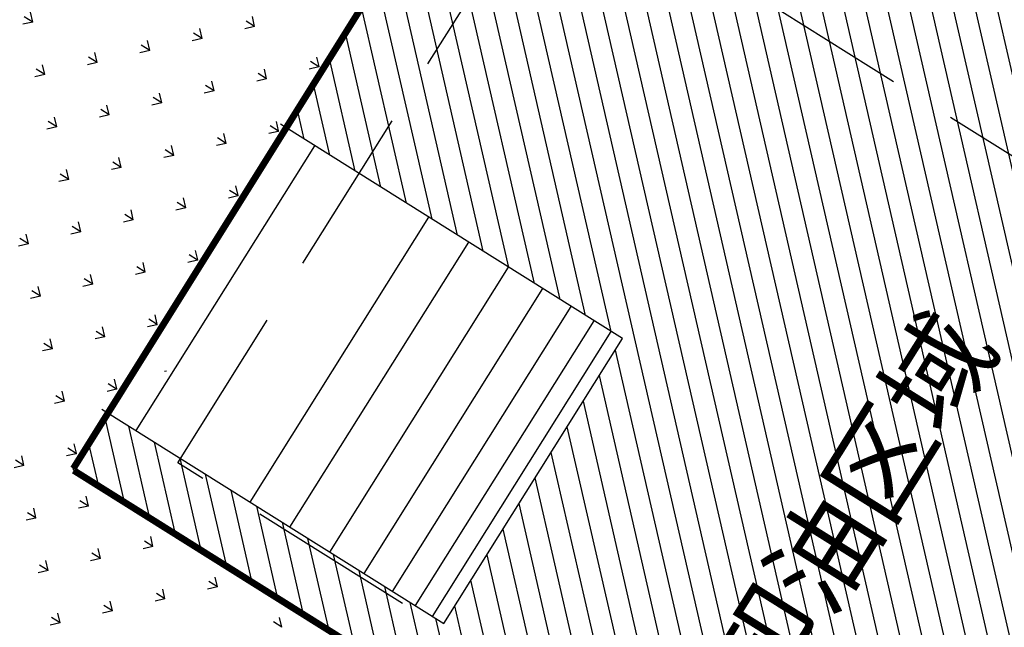
# Model space of a CAD drawing. Extents: x 1108170 to 1110421, y 2413281 to 2414647.
# Drawn here: x 1109442 to 1109449, y 2413888 to 2413892 of the extents above; entities that cross this region are included whole.
import ezdxf

# ---------------------------------------------------------------- set-up
doc = ezdxf.new("R2010")
doc.units = 0
doc.header["$LTSCALE"] = 1000
doc.header["$MEASUREMENT"] = 0
doc.linetypes.add('DASH', pattern=[0.35, 0.25, -0.1])
for name, color, linetype in [('A_公用-绿化范围', 80, 'Continuous'), ('LAYER13', 7, 'Continuous'), ('花池', 3, 'Continuous'), ('说明', 7, 'Continuous')]:
    doc.layers.add(name, color=color, linetype=linetype)
doc.styles.add('HZ', font='txt', dxfattribs={"bigfont": 'hztxt'})

# ---------------------------------------------------------------- blocks, each defined once
blk = doc.blocks.new('tyhtyrr555')
at = {"layer": '花池', "linetype": 'DASH', "ltscale": 5}
h = blk.add_hatch(dxfattribs=at)
h.set_pattern_fill('ANSI31', color=251, scale=100, style=0)
h.set_pattern_definition([(45, (0, 0), (-112.2532015133644, 112.2532015133644), [])])
h.paths.add_polyline_path([(-358579.9039548963, 57807.73470814063), (-357079.9039548963, 57807.73470814061), (-357079.9039548963, 68771.23341297795), (-360682.5978293312, 68764.64602862365), (-360682.5978293311, 65813.98792607996), (-363182.5978293312, 65813.98792607988), (-363182.5978293312, 68760.07487674129), (-363669.9039716125, 68759.18385658544), (-363679.9039548961, 68749.16557200842), (-363679.9039548963, 34569.08623176248), (-358579.9039548963, 44339.25787262792)])
h.paths.add_polyline_path([(-363045.5453339438, 45413.95938113124), (-362195.5453339438, 45413.95938113124), (-362195.5453339438, 44963.95938113124), (-363045.5453339438, 44963.95938113124)], flags=24)
at = {"layer": 'LAYER13', "color": 251, "ltscale": 5}
for p, q in [((-361017.613290288, 70778.4555060777), (-361017.613290288, 70853.4555060777)), ((-361017.6130737431, 70778.45478725707), (-361070.6460823321, 70831.48779584611)), ((-361017.6130737438, 70778.45478725704), (-360964.5800651548, 70831.48779584604)), ((-361300.4557862176, 70495.61207478252), (-361353.4887948066, 70548.64508337152)), ((-361300.456002688, 70495.61279327769), (-361300.456002688, 70570.61279327769)), ((-361300.4557862183, 70495.6120747824), (-361247.4227776293, 70548.6450833714)), ((-361583.2984986925, 70212.76936230781), (-361636.3315072814, 70265.80237089682)), ((-361583.298715088, 70212.77008047776), (-361583.298715088, 70287.77008047776)), ((-361583.2984986929, 70212.76936230776), (-361530.265490104, 70265.80237089678)), ((-361017.6130737431, 70212.76936230788), (-361070.6460823321, 70265.80237089688)), ((-361017.613290288, 70212.7700808777), (-361017.613290288, 70287.77008087767)), ((-361017.6130737435, 70212.76936230781), (-360964.5800651546, 70265.80237089682)), ((-362431.8266361164, 69929.92664983319), (-362484.8596447054, 69982.95965842219)), ((-362431.826852288, 69929.92736727778), (-362431.826852288, 70004.92736727778)), ((-362431.8266361167, 69929.92664983314), (-362378.7936275278, 69982.95965842216)), ((-361866.1412111671, 69929.92664983314), (-361919.174219756, 69982.95965842216)), ((-361866.141427488, 69929.92736767774), (-361866.141427488, 70004.92736767774)), ((-361866.1412111676, 69929.92664983314), (-361813.1082025786, 69982.95965842216)), ((-361300.4557862179, 69929.92664983319), (-361353.4887948069, 69982.95965842219)), ((-361300.456002688, 69929.9273680777), (-361300.456002688, 70004.9273680777)), ((-361300.4557862182, 69929.92664983319), (-361247.4227776292, 69982.95965842219)), ((-360734.7703612685, 69929.92664983324), (-360787.8033698575, 69982.95965842226)), ((-360734.7705778879, 69929.92736847766), (-360734.7705778879, 70004.92736847763)), ((-360734.770361269, 69929.92664983314), (-360681.7373526801, 69982.95965842216)), ((-362714.6693485909, 69647.08393735855), (-362767.70235718, 69700.11694594755)), ((-362714.6695646879, 69647.08465447763), (-362714.6695646879, 69722.08465447763)), ((-362714.6693485912, 69647.08393735852), (-362661.6363400023, 69700.11694594752)), ((-362148.9839236419, 69647.08393735855), (-362202.0169322309, 69700.11694594755)), ((-362148.984139888, 69647.0846548778), (-362148.984139888, 69722.0846548778)), ((-362148.9839236421, 69647.08393735852), (-362095.9509150531, 69700.11694594752)), ((-361583.2984986925, 69647.08393735852), (-361636.3315072814, 69700.11694594752)), ((-361583.298715088, 69647.08465527775), (-361583.298715088, 69722.08465527772)), ((-361583.2984986927, 69647.08393735855), (-361530.2654901037, 69700.11694594755)), ((-361017.6130737434, 69647.08393735855), (-361070.6460823322, 69700.11694594755)), ((-361017.613290288, 69647.08465567768), (-361017.613290288, 69722.08465567768)), ((-361017.6130737435, 69647.08393735852), (-360964.5800651546, 69700.11694594752)), ((-360451.9276487939, 69647.08393735862), (-360504.9606573828, 69700.11694594764)), ((-360451.9278654879, 69647.08465607764), (-360451.9278654879, 69722.08465607764)), ((-360451.9276487944, 69647.08393735843), (-360398.8946402054, 69700.11694594745)), ((-362997.5120610656, 69364.241224884), (-363050.5450696546, 69417.274233473)), ((-362997.5122770879, 69364.24194167761), (-362997.5122770879, 69439.24194167761)), ((-362997.5120610658, 69364.24122488388), (-362944.4790524768, 69417.27423347288)), ((-362431.8266361164, 69364.24122488391), (-362484.8596447054, 69417.27423347293)), ((-362431.826852288, 69364.24194207779), (-362431.826852288, 69439.24194207779)), ((-362431.8266361167, 69364.24122488388), (-362378.7936275278, 69417.27423347288)), ((-361866.1412111672, 69364.24122488391), (-361919.1742197562, 69417.27423347293)), ((-361866.141427488, 69364.24194247775), (-361866.141427488, 69439.24194247775)), ((-361866.1412111672, 69364.24122488391), (-361813.1082025783, 69417.27423347293)), ((-361300.4557862179, 69364.24122488388), (-361353.4887948069, 69417.27423347288)), ((-361300.456002688, 69364.2419428777), (-361300.456002688, 69439.24194287768)), ((-361300.4557862182, 69364.24122488388), (-361247.4227776292, 69417.27423347288)), ((-360734.7703612687, 69364.24122488391), (-360787.8033698577, 69417.27423347293)), ((-360734.7705778879, 69364.24194327762), (-360734.7705778879, 69439.24194327762)), ((-360734.7703612689, 69364.24122488381), (-360681.7373526799, 69417.27423347282)), ((-360169.0849363194, 69364.241224884), (-360222.1179449083, 69417.274233473)), ((-360169.0851530879, 69364.2419436776), (-360169.0851530879, 69439.2419436776)), ((-360169.0849363195, 69364.24122488388), (-360116.0519277307, 69417.27423347288)), ((-363846.0404142879, 69081.3992284777), (-363846.0404142879, 69156.3992284777)), ((-363280.3549894879, 69081.39922887768), (-363280.3549894879, 69156.39922887768)), ((-362714.6695646879, 69081.39922927762), (-362714.6695646879, 69156.3992292776)), ((-362148.984139888, 69081.3992296778), (-362148.984139888, 69156.39922967777)), ((-361583.298715088, 69081.39923007773), (-361583.298715088, 69156.39923007773)), ((-361017.613290288, 69081.39923047769), (-361017.613290288, 69156.39923047769)), ((-360451.9278654879, 69081.39923087765), (-360451.9278654879, 69156.39923087765)), ((-363846.0401984894, 69081.39851240929), (-363899.0732070784, 69134.4315209983)), ((-363846.0401984894, 69081.39851240929), (-363793.0071899006, 69134.4315209983)), ((-363280.3547735404, 69081.39851240929), (-363333.3877821294, 69134.4315209983)), ((-363280.3547735404, 69081.39851240924), (-363227.3217649515, 69134.43152099826)), ((-362714.6693485909, 69081.39851240936), (-362767.70235718, 69134.43152099836)), ((-362714.6693485912, 69081.39851240924), (-362661.6363400023, 69134.43152099826)), ((-362148.9839236419, 69081.39851240929), (-362202.0169322309, 69134.4315209983)), ((-362148.9839236419, 69081.39851240929), (-362095.9509150529, 69134.4315209983)), ((-361583.2984986927, 69081.39851240929), (-361636.3315072817, 69134.4315209983)), ((-361583.2984986927, 69081.39851240924), (-361530.2654901037, 69134.43152099826)), ((-361017.6130737434, 69081.39851240924), (-361070.6460823322, 69134.43152099826)), ((-361017.6130737434, 69081.39851240919), (-360964.5800651546, 69134.43152099819)), ((-360451.9276487942, 69081.39851240929), (-360504.9606573832, 69134.4315209983)), ((-360451.9276487942, 69081.39851240924), (-360398.8946402052, 69134.43152099826)), ((-364128.883126688, 68800.42882349942), (-364128.883126688, 68873.5565156777)), ((-363563.1977018879, 68800.42882349942), (-363563.1977018879, 68873.55651607766)), ((-362997.5122770879, 68800.42882349942), (-362997.5122770879, 68873.55651647762)), ((-362431.826852288, 68800.42882349942), (-362431.826852288, 68873.5565168778)), ((-361866.141427488, 68800.42882349942), (-361866.141427488, 68873.55651727773)), ((-361300.456002688, 68800.42882349942), (-361300.456002688, 68873.55651767767)), ((-360734.7705778879, 68800.42882349942), (-360734.7705778879, 68873.55651807765)), ((-360169.0851530879, 68800.42882349942), (-360169.0851530879, 68873.55651847759)), ((-364130.7559345291, 68800.42882349939), (-364181.9159195533, 68851.58880852364)), ((-364127.0098873994, 68800.42882349942), (-364075.8499023751, 68851.58880852367)), ((-363565.0705095798, 68800.42882349953), (-363616.2304946039, 68851.58880852367)), ((-363561.3244624504, 68800.42882349924), (-363510.164477426, 68851.58880852364)), ((-362999.3850846305, 68800.42882349942), (-363050.5450696547, 68851.58880852367)), ((-362995.6390375011, 68800.42882349931), (-362944.4790524768, 68851.58880852364)), ((-362433.6996596813, 68800.42882349953), (-362484.8596447054, 68851.58880852374)), ((-362429.9536125519, 68800.42882349931), (-362378.7936275274, 68851.58880852367)), ((-361868.0142347319, 68800.42882349942), (-361919.1742197562, 68851.58880852367)), ((-361864.2681876025, 68800.42882349931), (-361813.1082025783, 68851.58880852364)), ((-361302.3288097829, 68800.42882349942), (-361353.488794807, 68851.58880852367)), ((-361298.5827626534, 68800.42882349931), (-361247.4227776291, 68851.58880852355)), ((-360736.6433848336, 68800.4288234995), (-360787.8033698577, 68851.58880852364)), ((-360732.8973377042, 68800.42882349924), (-360681.7373526797, 68851.58880852364)), ((-360170.9579598844, 68800.42882349942), (-360222.1179449085, 68851.58880852367)), ((-360167.2119127548, 68800.42882349931), (-360116.0519277307, 68851.58880852364))]:
    blk.add_line(p, q, dxfattribs=at)
at = {"layer": '花池', "color": 251, "ltscale": 5}
for p, q in [((-364128.8829109636, 68798.55579993487), (-364130.7559285942, 68800.42881756548)), ((-364128.8831266881, 68798.5565156777), (-364128.8831266881, 68800.4288175673)), ((-364128.8829109647, 68798.55579993477), (-364127.0098933302, 68800.42881756931)), ((-363563.1974860143, 68798.55579993495), (-363565.0705042703, 68800.4288181907)), ((-363563.1977018881, 68798.55651607784), (-363563.1977018881, 68800.42881819274)), ((-363563.1974860157, 68798.55579993472), (-363561.3244677559, 68800.42881819446)), ((-363182.5978293312, 68813.98792607988), (-363182.5978293312, 65813.98792607988)), ((-362997.5120610652, 68798.55579993484), (-362999.3850799462, 68800.42881881582)), ((-362997.5122770881, 68798.55651647781), (-362997.5122770881, 68800.42881881782)), ((-362997.5120610663, 68798.55579993477), (-362995.6390421814, 68800.42881881986)), ((-362431.826636116, 68798.55579993477), (-362433.699655622, 68800.42881944086)), ((-362431.826852288, 68798.55651687799), (-362431.826852288, 68800.42881944307)), ((-362431.8266361172, 68798.55579993487), (-362429.9536166072, 68800.428819445)), ((-361866.141211167, 68798.55579993477), (-361868.0142312981, 68800.42882006598)), ((-361866.1414274882, 68798.55651727787), (-361866.1414274882, 68800.42882006831)), ((-361866.1412111681, 68798.55579993487), (-361864.2681910329, 68800.4288200702)), ((-361300.4557862178, 68798.55579993472), (-361302.3288069742, 68800.42882069119)), ((-361300.4560026882, 68798.55651767779), (-361300.4560026882, 68800.42882069334)), ((-361300.4557862189, 68798.55579993487), (-361298.5827654584, 68800.42882069541)), ((-360734.7703612685, 68798.55579993477), (-360736.6433826502, 68800.42882131643)), ((-360734.7705778881, 68798.5565180777), (-360734.7705778881, 68800.42882131835)), ((-360734.7703612697, 68798.55579993495), (-360732.8973398842, 68800.4288213205)), ((-360682.5978293311, 65813.98792607996), (-360682.5978293312, 68813.98792607988)), ((-360169.0849363195, 68798.55579993466), (-360170.9579583263, 68800.42882194153)), ((-360169.0851530881, 68798.55651847788), (-360169.0851530881, 68800.42882194364)), ((-360169.0849363207, 68798.55579993487), (-360167.2119143099, 68800.42882194568)), ((-364411.7256234381, 68515.71308746032), (-364464.7586320271, 68568.74609604932)), ((-364411.725839088, 68515.71380287776), (-364411.725839088, 68590.71380287776)), ((-364411.7256234392, 68515.71308746014), (-364358.6926148502, 68568.74609604914)), ((-363846.040198489, 68515.71308746024), (-363899.0732070779, 68568.74609604926)), ((-363846.0404142881, 68515.71380327773), (-363846.0404142881, 68590.71380327773)), ((-363846.0401984902, 68515.7130874601), (-363793.0071899012, 68568.74609604912)), ((-362687.9511190925, 68557.47022920521), (-362699.2269859363, 68568.746096049)), ((-363182.5978293311, 68513.98792607988), (-360682.5978293311, 68513.98792607988)), ((-364694.5683359126, 68232.87037498562), (-364747.6013445016, 68285.90338357462)), ((-364694.568551488, 68232.87109007775), (-364694.568551488, 68307.87109007775)), ((-364694.5683359139, 68232.8703749855), (-364641.5353273249, 68285.9033835745)), ((-364128.8829109636, 68232.87037498568), (-364181.9159195526, 68285.9033835747)), ((-364128.8831266881, 68232.87109047771), (-364128.8831266881, 68307.87109047771)), ((-364128.8829109649, 68232.87037498543), (-364075.8499023759, 68285.90338357448)), ((-364411.7256234381, 67950.02766251098), (-364464.7586320269, 68003.06067109999)), ((-364411.725839088, 67950.02837767778), (-364411.725839088, 68025.02837767774)), ((-364411.7256234394, 67950.02766251081), (-364358.6926148504, 68003.06067109981)), ((-363846.040198489, 67950.02766251106), (-363899.0732070779, 68003.06067110007)), ((-363846.0404142881, 67950.02837807772), (-363846.0404142881, 68025.0283780777)), ((-363846.04019849, 67950.02766251087), (-363793.0071899012, 68003.06067109988)), ((-364128.8829109634, 67667.18495003635), (-364181.9159195524, 67720.21795862536)), ((-364128.8831266881, 67667.18566527772), (-364128.8831266881, 67742.18566527768)), ((-364128.8829109647, 67667.18495003624), (-364075.8499023757, 67720.21795862526)), ((-363182.5978293311, 67513.98792607988), (-360682.5978293311, 67513.98792607988)), ((-363846.0401984889, 67384.34223756172), (-363899.0732070779, 67437.37524615074)), ((-363846.0404142881, 67384.3429528777), (-363846.0404142881, 67459.3429528777)), ((-363846.04019849, 67384.34223756172), (-363793.0071899012, 67437.37524615074)), ((-363182.5978293311, 67163.98792607992), (-360682.5978293311, 67163.98792607996)), ((-363846.0404142881, 66818.65752767771), (-363846.0404142881, 66893.65752767771)), ((-363846.04019849, 66818.65681261246), (-363793.0071899012, 66871.68982120146)), ((-363182.5978293311, 66813.98792607988), (-360682.5978293311, 66813.98792607996)), ((-363182.5978293311, 66513.98792607988), (-360682.5978293311, 66513.98792607992)), ((-363182.5978293311, 66263.98792607988), (-360682.5978293311, 66263.98792607992)), ((-363182.5978293311, 66063.98792607988), (-360682.5978293311, 66063.98792607996)), ((-363182.5978293311, 65913.98792607992), (-360682.5978293311, 65913.98792607996)), ((-363182.5978293311, 65813.98792607988), (-360682.5978293311, 65813.98792607996))]:
    blk.add_line(p, q, dxfattribs=at)
at = {"layer": '花池', "color": 251, "linetype": 'DASH', "ltscale": 5}
blk.add_line((-363679.9039548962, 68749.1655720085), (-363669.9039716125, 68759.18385658546), dxfattribs=at)
at = {"layer": '花池', "color": 251, "linetype": 'DASH', "ltscale": 5, "const_width": 50}
for points in [[(-363669.9039716125, 68759.18385658546), (-333861.1867724408, 68813.68792607987)], [(-363679.9039548964, 34569.08623176246), (-363679.9039548962, 68749.1655720085)]]:
    blk.add_lwpolyline(points, dxfattribs=at)
at = {"layer": '花池', "color": 251, "linetype": 'DASH', "lineweight": 30, "ltscale": 5}
blk.add_lwpolyline([(-363220.6471080962, 68124.84679909179), (-357992.3440270161, 68124.84679909179), (-357992.3440270161, 59153.54324288468), (-363220.6471080962, 59153.54324288468)], close=True, dxfattribs=at)
at = {"layer": '说明', "color": 251, "style": 'HZ'}
blk.add_text('卸油区域', height=585.7624576651722, dxfattribs=at).set_placement((-362441.1174211215, 63408.06629955374))
blk = doc.blocks.new('hhhhhh')
at = {"layer": 'A_公用-绿化范围'}
h = blk.add_hatch(dxfattribs=at)
h.set_pattern_fill('GRASS', color=75, scale=0.4)
h.set_pattern_definition([(90, (-500, 0), (-0.79823638, 0.7982363800000001), [0.211664528, -1.38480812]), (45, (-500, 0), (-0.7982369240652083, 0.7982369240652084), [0.211664528, -0.9172129199999999]), (135, (-500, 0), (-0.7982369240652084, -0.7982369240652083), [0.211664528, -0.9172129199999999])])
h.paths.add_polyline_path([(1108828.675901112, 2414044.497707216), (1108829.086907584, 2414046.164912012), (1108844.184877952, 2414042.442895648), (1108843.648208449, 2414040.265951899), (1108848.868909935, 2414038.978922195), (1108848.657549162, 2414038.129831183), (1108828.850538861, 2414043.012740247), (1108829.18564028, 2414044.372044132)], flags=17)
edge = h.paths.add_edge_path()
edge.add_line((1108820.081357997, 2414049.011078857), (1108819.53442461, 2414046.792500737))
edge.add_line((1108819.53442461, 2414046.792500737), (1108819.510151328, 2414046.798484693))
edge.add_line((1108819.510151328, 2414046.798484693), (1108819.380897924, 2414046.274181768))
edge.add_line((1108819.380897924, 2414046.274181768), (1108824.595615455, 2414044.962878777))
edge.add_line((1108824.595615455, 2414044.962878777), (1108824.386774509, 2414044.115737307))
edge.add_line((1108824.386774509, 2414044.115737307), (1108813.803623193, 2414046.724741126))
edge.add_line((1108813.803623193, 2414046.724741126), (1108812.29371276, 2414040.59994725))
edge.add_line((1108812.29371276, 2414040.59994725), (1108811.424490562, 2414040.809206428))
edge.add_line((1108811.424490562, 2414040.809206428), (1108807.950958369, 2414026.743374244))
edge.add_line((1108807.950958369, 2414026.743374244), (1108859.604695899, 2414014.010994959))
edge.add_line((1108859.604695899, 2414014.010994959), (1108859.909830576, 2414013.935777796))
edge.add_line((1108859.909830576, 2414013.935777796), (1108859.616029857, 2414012.743911691))
edge.add_arc((1108858.645094118, 2414012.983252014), 1.000000000080222, 256.15237468963, 346.15239102564567, ccw=False)
edge.add_line((1108858.405753518, 2414012.012316342), (1108836.612121088, 2414017.384558001))
edge.add_line((1108836.612121088, 2414017.384558001), (1108834.779142464, 2414009.912588082))
edge.add_arc((1108836.622847515, 2414009.460301472), 1.898370746984617, 166.2167299183673, 244.1032410834651)
edge.add_line((1108835.793732379, 2414007.752560395), (1108869.251282395, 2413989.129321136))
edge.add_line((1108869.251282395, 2413989.129321136), (1108856.198248002, 2413965.366102748))
edge.add_line((1108856.198248002, 2413965.366102748), (1108854.011671918, 2413966.580743816))
edge.add_line((1108854.011671918, 2413966.580743816), (1108853.283289952, 2413965.269557348))
edge.add_line((1108853.283289952, 2413965.269557348), (1108844.690811242, 2413970.042721333))
edge.add_line((1108844.690811242, 2413970.042721333), (1108846.55641013, 2413973.401105579))
edge.add_line((1108846.55641013, 2413973.401105579), (1108856.872784294, 2413967.670307095))
edge.add_line((1108856.872784294, 2413967.670307095), (1108863.915539903, 2413980.348420657))
edge.add_line((1108863.915539903, 2413980.348420657), (1108863.127908335, 2413980.785439322))
edge.add_line((1108863.127908335, 2413980.785439322), (1108866.186186289, 2413986.290899408))
edge.add_line((1108866.186186289, 2413986.290899408), (1108821.256479271, 2414011.252938553))
edge.add_line((1108821.256479271, 2414011.252938553), (1108818.19696615, 2414005.745312699))
edge.add_line((1108818.19696615, 2414005.745312699), (1108817.40937261, 2414006.182824765))
edge.add_line((1108817.40937261, 2414006.182824765), (1108810.368043312, 2413993.507276156))
edge.add_line((1108810.368043312, 2413993.507276156), (1108804.318460786, 2413996.86788459))
edge.add_line((1108804.318460786, 2413996.86788459), (1108800.196309909, 2413989.447453085))
edge.add_line((1108800.196309909, 2413989.447453085), (1108799.226618686, 2413985.514001989))
edge.add_line((1108799.226618686, 2413985.514001989), (1108805.133906418, 2413982.231646787))
edge.add_line((1108805.133906418, 2413982.231646787), (1108802.121912876, 2413976.810931659))
edge.add_line((1108802.121912876, 2413976.810931659), (1108801.335743955, 2413977.247652343))
edge.add_line((1108801.335743955, 2413977.247652343), (1108796.576743439, 2413968.680670202))
edge.add_line((1108796.576743439, 2413968.680670202), (1108802.346305405, 2413965.475650287))
edge.add_line((1108802.346305405, 2413965.475650287), (1108800.161064503, 2413961.541857946))
edge.add_line((1108800.161064503, 2413961.541857946), (1108813.273705781, 2413954.257721527))
edge.add_line((1108813.273705781, 2413954.257721527), (1108815.458946684, 2413958.191513869))
edge.add_line((1108815.458946684, 2413958.191513869), (1108824.200707434, 2413953.335422981))
edge.add_line((1108824.200707434, 2413953.335422981), (1108822.015466532, 2413949.40163064))
edge.add_line((1108822.015466532, 2413949.40163064), (1108835.128107676, 2413942.117494299))
edge.add_line((1108835.128107676, 2413942.117494299), (1108837.313348579, 2413946.051286642))
edge.add_line((1108837.313348579, 2413946.051286642), (1108843.083394313, 2413942.846806583))
edge.add_line((1108843.083394313, 2413942.846806583), (1108847.841180672, 2413951.41376421))
edge.add_line((1108847.841180672, 2413951.41376421), (1108847.055199258, 2413951.850380733))
edge.add_line((1108847.055199258, 2413951.850380733), (1108848.87870766, 2413955.132995195))
edge.add_line((1108848.87870766, 2413955.132995195), (1108855.085357608, 2413951.685170768))
edge.add_line((1108855.085357608, 2413951.685170768), (1108853.261771355, 2413948.402416157))
edge.add_line((1108853.261771355, 2413948.402416157), (1108852.475012599, 2413948.839464496))
edge.add_line((1108852.475012599, 2413948.839464496), (1108847.716043402, 2413940.272538753))
edge.add_line((1108847.716043402, 2413940.272538753), (1108853.485605416, 2413937.067518804))
edge.add_line((1108853.485605416, 2413937.067518804), (1108851.300364645, 2413933.133726393))
edge.add_line((1108851.300364645, 2413933.133726393), (1108864.413005744, 2413925.84959007))
edge.add_line((1108864.413005744, 2413925.84959007), (1108866.598246647, 2413929.783382414))
edge.add_line((1108866.598246647, 2413929.783382414), (1108875.340007321, 2413924.927291567))
edge.add_line((1108875.340007321, 2413924.927291567), (1108873.154766548, 2413920.993499151))
edge.add_line((1108873.154766548, 2413920.993499151), (1108886.267407647, 2413913.709362834))
edge.add_line((1108886.267407647, 2413913.709362834), (1108888.45264855, 2413917.643155177))
edge.add_line((1108888.45264855, 2413917.643155177), (1108897.194409313, 2413912.787064281))
edge.add_line((1108897.194409313, 2413912.787064281), (1108895.00916838, 2413908.853271776))
edge.add_line((1108895.00916838, 2413908.853271776), (1108908.123369668, 2413901.568268966))
edge.add_line((1108908.123369668, 2413901.568268966), (1108910.306011406, 2413905.503505138))
edge.add_line((1108910.306011406, 2413905.503505138), (1108916.076612541, 2413902.297907961))
edge.add_line((1108916.076612541, 2413902.297907961), (1108920.83480699, 2413910.863439051))
edge.add_line((1108920.83480699, 2413910.863439051), (1108920.048480219, 2413911.301977855))
edge.add_line((1108920.048480219, 2413911.301977855), (1108921.853956646, 2413914.551710838))
edge.add_line((1108921.853956646, 2413914.551710838), (1108935.152429848, 2413907.164227605))
edge.add_line((1108935.152429848, 2413907.164227605), (1108942.998212753, 2413921.287702462))
edge.add_line((1108942.998212753, 2413921.287702462), (1108939.029896404, 2413923.746717517))
edge.add_line((1108939.029896404, 2413923.746717517), (1108947.216021877, 2413938.479447949))
edge.add_line((1108947.216021877, 2413938.479447949), (1108951.803009187, 2413935.930724626))
edge.add_line((1108951.803009187, 2413935.930724626), (1108945.535420807, 2413924.64809277))
edge.add_line((1108945.535420807, 2413924.64809277), (1108950.499741664, 2413921.513504964))
edge.add_line((1108950.499741664, 2413921.513504964), (1108931.611654968, 2413891.614529405))
edge.add_line((1108931.611654968, 2413891.614529405), (1108929.79383089, 2413888.313321914))
edge.add_line((1108929.79383089, 2413888.313321914), (1108924.111812165, 2413878.103154789))
edge.add_line((1108924.111812165, 2413878.103154789), (1108784.575628541, 2413955.615374877))
edge.add_line((1108784.575628541, 2413955.615374877), (1108788.419630821, 2413962.537870551))
edge.add_line((1108788.419630821, 2413962.537870551), (1108818.517553947, 2414086.389380658))
edge.add_line((1108818.517553947, 2414086.389380658), (1108955.021513237, 2414052.738798415))
edge.add_line((1108955.021513237, 2414052.738798415), (1108954.980488647, 2414052.359251292))
edge.add_line((1108954.980488647, 2414052.359251292), (1108954.864351312, 2414051.757314814))
edge.add_line((1108954.864351312, 2414051.757314814), (1108954.295830368, 2414049.451183991))
edge.add_arc((1108949.090275333, 2414051.09986004), 5.460397050215835, 313.6705149475142, 342.42623749183906, ccw=False)
edge.add_arc((1108955.842788586, 2414043.955786445), 4.37002510857165, 133.0305382425307, 166.3203752503336)
edge.add_line((1108951.596726748, 2414044.989265191), (1108951.332973422, 2414043.924572334))
edge.add_line((1108951.332973422, 2414043.924572334), (1108941.816097619, 2414046.270713344))
edge.add_line((1108941.816097619, 2414046.270713344), (1108942.115295309, 2414047.484377503))
edge.add_line((1108942.115295309, 2414047.484377503), (1108936.67807979, 2414048.824783175))
edge.add_line((1108936.67807979, 2414048.824783175), (1108936.3788821, 2414047.611119015))
edge.add_line((1108936.3788821, 2414047.611119015), (1108917.542814036, 2414052.254667228))
edge.add_line((1108917.542814036, 2414052.254667228), (1108917.848982654, 2414053.496608231))
edge.add_line((1108917.848982654, 2414053.496608231), (1108912.385990136, 2414054.732452206))
edge.add_line((1108912.385990136, 2414054.732452206), (1108912.105598518, 2414053.595072913))
edge.add_line((1108912.105598518, 2414053.595072913), (1108893.269530461, 2414058.238621136))
edge.add_line((1108893.269530461, 2414058.238621136), (1108893.568728128, 2414059.452285207))
edge.add_line((1108893.568728128, 2414059.452285207), (1108888.131512607, 2414060.792690881))
edge.add_line((1108888.131512607, 2414060.792690881), (1108887.832314939, 2414059.579026809))
edge.add_line((1108887.832314939, 2414059.579026809), (1108877.73462897, 2414062.068351632))
edge.add_line((1108877.73462897, 2414062.068351632), (1108876.920811244, 2414058.767185061))
edge.add_line((1108876.920811244, 2414058.767185061), (1108876.046973322, 2414058.982607329))
edge.add_line((1108876.046973322, 2414058.982607329), (1108872.355393026, 2414044.008073631))
edge.add_line((1108872.355393026, 2414044.008073631), (1108867.307526521, 2414045.256726724))
edge.add_line((1108867.307526521, 2414045.256726724), (1108870.998132893, 2414060.227268184))
edge.add_line((1108870.998132893, 2414060.227268184), (1108870.12429168, 2414060.442691518))
edge.add_line((1108870.12429168, 2414060.442691518), (1108870.938109508, 2414063.743858483))
edge.add_line((1108870.938109508, 2414063.743858483), (1108860.840423538, 2414066.233183303))
edge.add_line((1108860.840423538, 2414066.233183303), (1108861.13962125, 2414067.446847552))
edge.add_line((1108861.13962125, 2414067.446847552), (1108855.702405728, 2414068.787253223))
edge.add_line((1108855.702405728, 2414068.787253223), (1108855.403208016, 2414067.573588977))
edge.add_line((1108855.403208016, 2414067.573588977), (1108836.567139956, 2414072.217137203))
edge.add_line((1108836.567139956, 2414072.217137203), (1108836.866337654, 2414073.430801403))
edge.add_line((1108836.866337654, 2414073.430801403), (1108831.429122137, 2414074.771207076))
edge.add_line((1108831.429122137, 2414074.771207076), (1108831.129924437, 2414073.557542873))
edge.add_line((1108831.129924437, 2414073.557542873), (1108821.032238468, 2414076.046867695))
edge.add_line((1108821.032238468, 2414076.046867695), (1108820.218420737, 2414072.745701127))
edge.add_line((1108820.218420737, 2414072.745701127), (1108819.34401112, 2414072.961264333))
edge.add_line((1108819.34401112, 2414072.961264333), (1108815.878482084, 2414058.879932642))
edge.add_line((1108815.878482084, 2414058.879932642), (1108827.524711604, 2414056.008854229))
edge.add_line((1108827.524711604, 2414056.008854229), (1108827.345357639, 2414055.289595487))
edge.add_line((1108827.345357639, 2414055.289595487), (1108827.15116374, 2414055.337468999))
edge.add_line((1108827.15116374, 2414055.337468999), (1108826.750238829, 2414053.711159))
edge.add_line((1108826.750238829, 2414053.711159), (1108821.531487189, 2414054.997728837))
edge.add_line((1108821.531487189, 2414054.997728837), (1108820.081357997, 2414049.011078857))
h.paths.add_polyline_path([(1108831.600449333, 2414055.003069266), (1108831.42325402, 2414054.284294995), (1108831.617447919, 2414054.236421483), (1108830.673830193, 2414050.40843248), (1108845.262003841, 2414046.812093391), (1108845.805976656, 2414049.018662261), (1108851.026654536, 2414047.731638376), (1108851.426967147, 2414049.355464642), (1108851.620563605, 2414049.305167676), (1108851.795836532, 2414050.024415861)], flags=17)
h.paths.add_polyline_path([(1108853.124430781, 2414037.031207122), (1108853.871945191, 2414040.05528083), (1108863.948265934, 2414037.57141915), (1108863.529431758, 2414035.872327961), (1108865.214879937, 2414035.45685689), (1108859.910034114, 2414013.935730675), (1108859.604695899, 2414014.010994959), (1108863.07537581, 2414028.089442169), (1108862.201537401, 2414028.304864493), (1108863.709506841, 2414034.421728804)], flags=17)

msp = doc.modelspace()

# ---------------------------------------------------------------- block references
at = {"layer": 'A_公用-绿化范围'}
msp.add_blockref('hhhhhh', (500, 0), dxfattribs=at)
at = {"layer": '花池', "color": 2, "xscale": 0.0009999999999999998, "yscale": 0.0009999999999999998, "zscale": 0.0009999999999999998, "rotation": 57.90468054578231}
msp.add_blockref('tyhtyrr555', (1109693.667030407, 2414160.379974971), dxfattribs=at)
msp.add_blockref('tyhtyrr555', (1109693.667030407, 2414160.379974971), dxfattribs=at)

doc.saveas('drawing.dxf')
